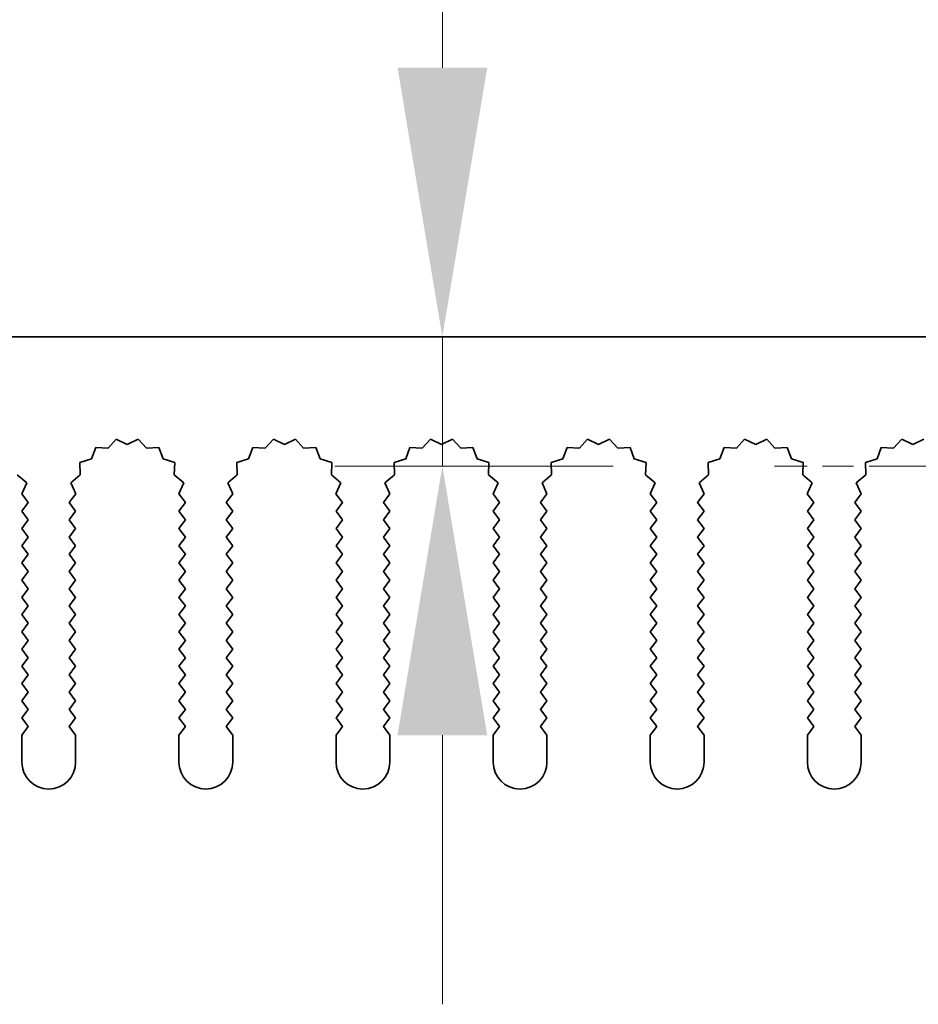
# Model space of a CAD drawing. Units: millimetres. Extents: x 0 to 9033, y 0 to 1405.
# Drawn here: x 4183 to 4225, y 1237 to 1283 of the extents above; entities that cross this region are included whole.
import ezdxf

# ---------------------------------------------------------------- set-up
doc = ezdxf.new("R2010")
doc.units = ezdxf.units.MM
doc.header["$LTSCALE"] = 4
doc.linetypes.add('CHAIN', pattern=[0.3543, 0.2362, -0.0295, 0.0591, -0.0295])
doc.layers.get('Defpoints').update_dxf_attribs({"lineweight": 25})
doc.layers.add('Center Mark (ISO)', color=7, linetype='Continuous', lineweight=18, true_color=0x80ffff)
for name, color, linetype, lineweight in [('Dimension (ISO)', 7, 'Continuous', 18), ('Dimension (ISO) @ 1', 7, 'Continuous', 18), ('Visible (ISO)', 7, 'Continuous', 35)]:
    doc.layers.add(name, color=color, linetype=linetype, lineweight=lineweight)
doc.styles.add('Note Text (TK)', font='MS PGothic.ttf')
doc.dimstyles.new('Default - Method 1b (TK)', dxfattribs={"dimscale": 4, "dimtxt": 2.5, "dimasz": 2.5, "dimexe": 1, "dimexo": 1.5, "dimgap": 1, "dimtad": 1, "dimtoh": 1, "dimrnd": 1e-08, "dimdsep": 46, "dimtxsty": 'Note Text (TK)', "dimcen": 0.09, "dimdle": 5, "dimclrd": 100, "dimclre": 100, "dimclrt": 7, "dimadec": 1, "dimazin": 1, "dimtfac": 1, "dimtmove": 0, "dimatfit": 3, "dimfxl": 0, "dimtolj": 1, "dimlwd": -1, "dimlwe": -1, "dimarcsym": 0})

# ---------------------------------------------------------------- blocks, each defined once
blk = doc.blocks.new('_DotSmall')
at = {"color": 0, "linetype": 'ByBlock', "const_width": 0.5}
blk.add_lwpolyline([(-0.0625, 0, 1), (0.0625, 0, 1)], format="xyb", close=True, dxfattribs=at)
blk = doc.blocks.new('*D52')
at = {"layer": 'Defpoints', "color": 0, "transparency": 16777216}
for p in [(4321.602, 1327.813), (4141.602, 1267.813), (4321.602, 1267.813)]:
    blk.add_point(p, dxfattribs=at)
at = {"layer": 'Dimension (ISO)', "color": 100, "transparency": 16777216}
for p, q in [((4141.602, 1275.313), (4141.602, 1332.813)), ((4321.602, 1275.313), (4321.602, 1332.813)), ((4141.602, 1327.813), (4321.602, 1327.813))]:
    blk.add_line(p, q, dxfattribs=at)
at = {"layer": 'Dimension (ISO)', "color": 100, "transparency": 16777216, "xscale": 12.5, "yscale": 12.5, "zscale": 12.5, "rotation": 180}
blk.add_blockref('_DotSmall', (4141.602, 1327.813), dxfattribs=at)
at = {"layer": 'Dimension (ISO)', "color": 100, "transparency": 16777216, "xscale": 12.5, "yscale": 12.5, "zscale": 12.5}
blk.add_blockref('_DotSmall', (4321.602, 1327.813), dxfattribs=at)
at = {"layer": 'Dimension (ISO)', "color": 7, "transparency": 16777216, "insert": (4219.294, 1339.063), "char_height": 12.5, "attachment_point": 4, "style": 'Note Text (TK)'}
blk.add_mtext('\\A1;180', dxfattribs=at)
blk = doc.blocks.new('*D55')
at = {"layer": 'Defpoints', "color": 0, "transparency": 16777216}
for p in [(4202.443, 1267.813), (4202.443, 1261.813), (4217.872, 1261.813)]:
    blk.add_point(p, dxfattribs=at)
at = {"layer": 'Dimension (ISO)', "color": 100, "transparency": 16777216}
for p, q in [((4202.443, 1280.313), (4202.443, 1309.915)), ((4202.443, 1261.813), (4202.443, 1267.813)), ((4210.372, 1261.813), (4197.443, 1261.813)), ((4202.443, 1249.313), (4202.443, 1236.813))]:
    blk.add_line(p, q, dxfattribs=at)
for points in [[(4200.36, 1280.313), (4204.526, 1280.313), (4202.443, 1267.813)], [(4200.36, 1249.313), (4204.526, 1249.313), (4202.443, 1261.813)]]:
    blk.add_solid(points, dxfattribs=at)
at = {"layer": 'Dimension (ISO)', "color": 7, "transparency": 16777216, "insert": (4191.193, 1297.813), "char_height": 12.5, "attachment_point": 4, "rotation": 90, "style": 'Note Text (TK)'}
blk.add_mtext('\\A1;6', dxfattribs=at)

msp = doc.modelspace()

# ---------------------------------------------------------------- linework, layer by layer
at = {"layer": 'Center Mark (ISO)', "linetype": 'CHAIN', "ltscale": 6.102429}
msp.add_line((4245.3312, 1261.8127), (4217.8722, 1261.8127), dxfattribs=at)
at = {"layer": 'Visible (ISO)'}
for p, q in [((4141.6017, 1267.8127), (4321.6017, 1267.8127)), ((4186.338, 1262.6815), (4186.1415, 1262.1458)), ((4186.9071, 1262.6397), (4186.338, 1262.6815)), ((4187.2892, 1263.0636), (4186.9071, 1262.6397)), ((4187.8017, 1262.8127), (4187.2892, 1263.0636)), ((4188.3143, 1263.0636), (4187.8017, 1262.8127)), ((4188.6963, 1262.6397), (4188.3143, 1263.0636)), ((4189.2655, 1262.6815), (4188.6963, 1262.6397)), ((4189.462, 1262.1458), (4189.2655, 1262.6815)), ((4193.638, 1262.6815), (4193.4415, 1262.1458)), ((4194.2071, 1262.6397), (4193.638, 1262.6815)), ((4194.5892, 1263.0636), (4194.2071, 1262.6397)), ((4195.1017, 1262.8127), (4194.5892, 1263.0636)), ((4195.6143, 1263.0636), (4195.1017, 1262.8127)), ((4195.9963, 1262.6397), (4195.6143, 1263.0636)), ((4196.5655, 1262.6815), (4195.9963, 1262.6397)), ((4196.762, 1262.1458), (4196.5655, 1262.6815)), ((4200.938, 1262.6815), (4200.7415, 1262.1458)), ((4201.5071, 1262.6397), (4200.938, 1262.6815)), ((4201.8892, 1263.0636), (4201.5071, 1262.6397)), ((4202.4017, 1262.8127), (4201.8892, 1263.0636)), ((4202.9143, 1263.0636), (4202.4017, 1262.8127)), ((4203.2963, 1262.6397), (4202.9143, 1263.0636)), ((4203.8655, 1262.6815), (4203.2963, 1262.6397)), ((4204.062, 1262.1458), (4203.8655, 1262.6815)), ((4208.238, 1262.6815), (4208.0415, 1262.1458)), ((4208.8071, 1262.6397), (4208.238, 1262.6815)), ((4209.1892, 1263.0636), (4208.8071, 1262.6397)), ((4209.7017, 1262.8127), (4209.1892, 1263.0636)), ((4210.2143, 1263.0636), (4209.7017, 1262.8127)), ((4210.5963, 1262.6397), (4210.2143, 1263.0636)), ((4211.1655, 1262.6815), (4210.5963, 1262.6397)), ((4211.362, 1262.1458), (4211.1655, 1262.6815)), ((4215.538, 1262.6815), (4215.3415, 1262.1458)), ((4216.1071, 1262.6397), (4215.538, 1262.6815)), ((4216.4892, 1263.0636), (4216.1071, 1262.6397)), ((4217.0017, 1262.8127), (4216.4892, 1263.0636)), ((4217.5143, 1263.0636), (4217.0017, 1262.8127)), ((4217.8963, 1262.6397), (4217.5143, 1263.0636)), ((4218.4655, 1262.6815), (4217.8963, 1262.6397)), ((4218.662, 1262.1458), (4218.4655, 1262.6815)), ((4222.838, 1262.6815), (4222.6415, 1262.1458)), ((4223.4071, 1262.6397), (4222.838, 1262.6815)), ((4223.7892, 1263.0636), (4223.4071, 1262.6397)), ((4224.3017, 1262.8127), (4223.7892, 1263.0636)), ((4224.8143, 1263.0636), (4224.3017, 1262.8127)), ((4186.1415, 1262.1458), (4185.5978, 1261.9724)), ((4185.5978, 1261.9724), (4185.6151, 1261.402)), ((4190.0057, 1261.9724), (4189.462, 1262.1458)), ((4189.9883, 1261.402), (4190.0057, 1261.9724)), ((4193.4415, 1262.1458), (4192.8978, 1261.9724)), ((4192.8978, 1261.9724), (4192.9151, 1261.402)), ((4197.3057, 1261.9724), (4196.762, 1262.1458)), ((4197.2883, 1261.402), (4197.3057, 1261.9724)), ((4200.7415, 1262.1458), (4200.1978, 1261.9724)), ((4200.1978, 1261.9724), (4200.2151, 1261.402)), ((4204.6057, 1261.9724), (4204.062, 1262.1458)), ((4204.5883, 1261.402), (4204.6057, 1261.9724)), ((4208.0415, 1262.1458), (4207.4978, 1261.9724)), ((4207.4978, 1261.9724), (4207.5151, 1261.402)), ((4211.9057, 1261.9724), (4211.362, 1262.1458)), ((4211.8883, 1261.402), (4211.9057, 1261.9724)), ((4215.3415, 1262.1458), (4214.7978, 1261.9724)), ((4214.7978, 1261.9724), (4214.8151, 1261.402)), ((4219.2057, 1261.9724), (4218.662, 1262.1458)), ((4219.1883, 1261.402), (4219.2057, 1261.9724)), ((4222.6415, 1262.1458), (4222.0978, 1261.9724)), ((4222.0978, 1261.9724), (4222.1151, 1261.402)), ((4183.1282, 1261.0385), (4182.6883, 1261.402)), ((4185.6151, 1261.402), (4185.1752, 1261.0385)), ((4190.4282, 1261.0385), (4189.9883, 1261.402)), ((4192.9151, 1261.402), (4192.4752, 1261.0385)), ((4197.7282, 1261.0385), (4197.2883, 1261.402)), ((4200.2151, 1261.402), (4199.7752, 1261.0385)), ((4205.0282, 1261.0385), (4204.5883, 1261.402)), ((4207.5151, 1261.402), (4207.0752, 1261.0385)), ((4212.3282, 1261.0385), (4211.8883, 1261.402)), ((4214.8151, 1261.402), (4214.3752, 1261.0385)), ((4219.6282, 1261.0385), (4219.1883, 1261.402)), ((4222.1151, 1261.402), (4221.6752, 1261.0385)), ((4182.8995, 1260.5156), (4183.1282, 1261.0385)), ((4185.1752, 1261.0385), (4185.4039, 1260.5156)), ((4190.1995, 1260.5156), (4190.4282, 1261.0385)), ((4192.4752, 1261.0385), (4192.7039, 1260.5156)), ((4197.4995, 1260.5156), (4197.7282, 1261.0385)), ((4199.7752, 1261.0385), (4200.0039, 1260.5156)), ((4204.7995, 1260.5156), (4205.0282, 1261.0385)), ((4207.0752, 1261.0385), (4207.3039, 1260.5156)), ((4212.0995, 1260.5156), (4212.3282, 1261.0385)), ((4214.3752, 1261.0385), (4214.6039, 1260.5156)), ((4219.3995, 1260.5156), (4219.6282, 1261.0385)), ((4221.6752, 1261.0385), (4221.9039, 1260.5156)), ((4183.2017, 1260.1127), (4182.8995, 1260.5156)), ((4185.4039, 1260.5156), (4185.1017, 1260.1127)), ((4190.5017, 1260.1127), (4190.1995, 1260.5156)), ((4192.7039, 1260.5156), (4192.4017, 1260.1127)), ((4197.8017, 1260.1127), (4197.4995, 1260.5156)), ((4200.0039, 1260.5156), (4199.7017, 1260.1127)), ((4205.1017, 1260.1127), (4204.7995, 1260.5156)), ((4207.3039, 1260.5156), (4207.0017, 1260.1127)), ((4212.4017, 1260.1127), (4212.0995, 1260.5156)), ((4214.6039, 1260.5156), (4214.3017, 1260.1127)), ((4219.7017, 1260.1127), (4219.3995, 1260.5156)), ((4221.9039, 1260.5156), (4221.6017, 1260.1127)), ((4182.9017, 1259.7127), (4183.2017, 1260.1127)), ((4185.1017, 1260.1127), (4185.4017, 1259.7127)), ((4190.2017, 1259.7127), (4190.5017, 1260.1127)), ((4192.4017, 1260.1127), (4192.7017, 1259.7127)), ((4197.5017, 1259.7127), (4197.8017, 1260.1127)), ((4199.7017, 1260.1127), (4200.0017, 1259.7127)), ((4204.8017, 1259.7127), (4205.1017, 1260.1127)), ((4207.0017, 1260.1127), (4207.3017, 1259.7127)), ((4212.1017, 1259.7127), (4212.4017, 1260.1127)), ((4214.3017, 1260.1127), (4214.6017, 1259.7127)), ((4219.4017, 1259.7127), (4219.7017, 1260.1127)), ((4221.6017, 1260.1127), (4221.9017, 1259.7127)), ((4183.2017, 1259.3127), (4182.9017, 1259.7127)), ((4185.4017, 1259.7127), (4185.1017, 1259.3127)), ((4190.5017, 1259.3127), (4190.2017, 1259.7127)), ((4192.7017, 1259.7127), (4192.4017, 1259.3127)), ((4197.8017, 1259.3127), (4197.5017, 1259.7127)), ((4200.0017, 1259.7127), (4199.7017, 1259.3127)), ((4205.1017, 1259.3127), (4204.8017, 1259.7127)), ((4207.3017, 1259.7127), (4207.0017, 1259.3127)), ((4212.4017, 1259.3127), (4212.1017, 1259.7127)), ((4214.6017, 1259.7127), (4214.3017, 1259.3127)), ((4219.7017, 1259.3127), (4219.4017, 1259.7127)), ((4221.9017, 1259.7127), (4221.6017, 1259.3127)), ((4182.9017, 1258.9127), (4183.2017, 1259.3127)), ((4185.1017, 1259.3127), (4185.4017, 1258.9127)), ((4190.2017, 1258.9127), (4190.5017, 1259.3127)), ((4192.4017, 1259.3127), (4192.7017, 1258.9127)), ((4197.5017, 1258.9127), (4197.8017, 1259.3127)), ((4199.7017, 1259.3127), (4200.0017, 1258.9127)), ((4204.8017, 1258.9127), (4205.1017, 1259.3127)), ((4207.0017, 1259.3127), (4207.3017, 1258.9127)), ((4212.1017, 1258.9127), (4212.4017, 1259.3127)), ((4214.3017, 1259.3127), (4214.6017, 1258.9127)), ((4219.4017, 1258.9127), (4219.7017, 1259.3127)), ((4221.6017, 1259.3127), (4221.9017, 1258.9127)), ((4183.2017, 1258.5127), (4182.9017, 1258.9127)), ((4185.4017, 1258.9127), (4185.1017, 1258.5127)), ((4190.5017, 1258.5127), (4190.2017, 1258.9127)), ((4192.7017, 1258.9127), (4192.4017, 1258.5127)), ((4197.8017, 1258.5127), (4197.5017, 1258.9127)), ((4200.0017, 1258.9127), (4199.7017, 1258.5127)), ((4205.1017, 1258.5127), (4204.8017, 1258.9127)), ((4207.3017, 1258.9127), (4207.0017, 1258.5127)), ((4212.4017, 1258.5127), (4212.1017, 1258.9127)), ((4214.6017, 1258.9127), (4214.3017, 1258.5127)), ((4219.7017, 1258.5127), (4219.4017, 1258.9127)), ((4221.9017, 1258.9127), (4221.6017, 1258.5127)), ((4182.9017, 1258.1127), (4183.2017, 1258.5127)), ((4183.2017, 1257.7127), (4182.9017, 1258.1127)), ((4185.1017, 1258.5127), (4185.4017, 1258.1127)), ((4185.4017, 1258.1127), (4185.1017, 1257.7127)), ((4190.2017, 1258.1127), (4190.5017, 1258.5127)), ((4190.5017, 1257.7127), (4190.2017, 1258.1127)), ((4192.4017, 1258.5127), (4192.7017, 1258.1127)), ((4192.7017, 1258.1127), (4192.4017, 1257.7127)), ((4197.5017, 1258.1127), (4197.8017, 1258.5127)), ((4197.8017, 1257.7127), (4197.5017, 1258.1127)), ((4199.7017, 1258.5127), (4200.0017, 1258.1127)), ((4200.0017, 1258.1127), (4199.7017, 1257.7127)), ((4204.8017, 1258.1127), (4205.1017, 1258.5127)), ((4205.1017, 1257.7127), (4204.8017, 1258.1127)), ((4207.0017, 1258.5127), (4207.3017, 1258.1127)), ((4207.3017, 1258.1127), (4207.0017, 1257.7127)), ((4212.1017, 1258.1127), (4212.4017, 1258.5127)), ((4212.4017, 1257.7127), (4212.1017, 1258.1127)), ((4214.3017, 1258.5127), (4214.6017, 1258.1127)), ((4214.6017, 1258.1127), (4214.3017, 1257.7127)), ((4219.4017, 1258.1127), (4219.7017, 1258.5127)), ((4219.7017, 1257.7127), (4219.4017, 1258.1127)), ((4221.6017, 1258.5127), (4221.9017, 1258.1127)), ((4221.9017, 1258.1127), (4221.6017, 1257.7127)), ((4182.9017, 1257.3127), (4183.2017, 1257.7127)), ((4185.1017, 1257.7127), (4185.4017, 1257.3127)), ((4190.2017, 1257.3127), (4190.5017, 1257.7127)), ((4192.4017, 1257.7127), (4192.7017, 1257.3127)), ((4197.5017, 1257.3127), (4197.8017, 1257.7127)), ((4199.7017, 1257.7127), (4200.0017, 1257.3127)), ((4204.8017, 1257.3127), (4205.1017, 1257.7127)), ((4207.0017, 1257.7127), (4207.3017, 1257.3127)), ((4212.1017, 1257.3127), (4212.4017, 1257.7127)), ((4214.3017, 1257.7127), (4214.6017, 1257.3127)), ((4219.4017, 1257.3127), (4219.7017, 1257.7127)), ((4221.6017, 1257.7127), (4221.9017, 1257.3127)), ((4183.2017, 1256.9127), (4182.9017, 1257.3127)), ((4185.4017, 1257.3127), (4185.1017, 1256.9127)), ((4190.5017, 1256.9127), (4190.2017, 1257.3127)), ((4192.7017, 1257.3127), (4192.4017, 1256.9127)), ((4197.8017, 1256.9127), (4197.5017, 1257.3127)), ((4200.0017, 1257.3127), (4199.7017, 1256.9127)), ((4205.1017, 1256.9127), (4204.8017, 1257.3127)), ((4207.3017, 1257.3127), (4207.0017, 1256.9127)), ((4212.4017, 1256.9127), (4212.1017, 1257.3127)), ((4214.6017, 1257.3127), (4214.3017, 1256.9127)), ((4219.7017, 1256.9127), (4219.4017, 1257.3127)), ((4221.9017, 1257.3127), (4221.6017, 1256.9127)), ((4182.9017, 1256.5127), (4183.2017, 1256.9127)), ((4185.1017, 1256.9127), (4185.4017, 1256.5127)), ((4190.2017, 1256.5127), (4190.5017, 1256.9127)), ((4192.4017, 1256.9127), (4192.7017, 1256.5127)), ((4197.5017, 1256.5127), (4197.8017, 1256.9127)), ((4199.7017, 1256.9127), (4200.0017, 1256.5127)), ((4204.8017, 1256.5127), (4205.1017, 1256.9127)), ((4207.0017, 1256.9127), (4207.3017, 1256.5127)), ((4212.1017, 1256.5127), (4212.4017, 1256.9127)), ((4214.3017, 1256.9127), (4214.6017, 1256.5127)), ((4219.4017, 1256.5127), (4219.7017, 1256.9127)), ((4221.6017, 1256.9127), (4221.9017, 1256.5127)), ((4183.2017, 1256.1127), (4182.9017, 1256.5127)), ((4185.4017, 1256.5127), (4185.1017, 1256.1127)), ((4190.5017, 1256.1127), (4190.2017, 1256.5127)), ((4192.7017, 1256.5127), (4192.4017, 1256.1127)), ((4197.8017, 1256.1127), (4197.5017, 1256.5127)), ((4200.0017, 1256.5127), (4199.7017, 1256.1127)), ((4205.1017, 1256.1127), (4204.8017, 1256.5127)), ((4207.3017, 1256.5127), (4207.0017, 1256.1127)), ((4212.4017, 1256.1127), (4212.1017, 1256.5127)), ((4214.6017, 1256.5127), (4214.3017, 1256.1127)), ((4219.7017, 1256.1127), (4219.4017, 1256.5127)), ((4221.9017, 1256.5127), (4221.6017, 1256.1127)), ((4182.9017, 1255.7127), (4183.2017, 1256.1127)), ((4185.1017, 1256.1127), (4185.4017, 1255.7127)), ((4190.2017, 1255.7127), (4190.5017, 1256.1127)), ((4192.4017, 1256.1127), (4192.7017, 1255.7127)), ((4197.5017, 1255.7127), (4197.8017, 1256.1127)), ((4199.7017, 1256.1127), (4200.0017, 1255.7127)), ((4204.8017, 1255.7127), (4205.1017, 1256.1127)), ((4207.0017, 1256.1127), (4207.3017, 1255.7127)), ((4212.1017, 1255.7127), (4212.4017, 1256.1127)), ((4214.3017, 1256.1127), (4214.6017, 1255.7127)), ((4219.4017, 1255.7127), (4219.7017, 1256.1127)), ((4221.6017, 1256.1127), (4221.9017, 1255.7127)), ((4183.2017, 1255.3127), (4182.9017, 1255.7127)), ((4185.4017, 1255.7127), (4185.1017, 1255.3127)), ((4190.5017, 1255.3127), (4190.2017, 1255.7127)), ((4192.7017, 1255.7127), (4192.4017, 1255.3127)), ((4197.8017, 1255.3127), (4197.5017, 1255.7127)), ((4200.0017, 1255.7127), (4199.7017, 1255.3127)), ((4205.1017, 1255.3127), (4204.8017, 1255.7127)), ((4207.3017, 1255.7127), (4207.0017, 1255.3127)), ((4212.4017, 1255.3127), (4212.1017, 1255.7127)), ((4214.6017, 1255.7127), (4214.3017, 1255.3127)), ((4219.7017, 1255.3127), (4219.4017, 1255.7127)), ((4221.9017, 1255.7127), (4221.6017, 1255.3127)), ((4182.9017, 1254.9127), (4183.2017, 1255.3127)), ((4183.2017, 1254.5127), (4182.9017, 1254.9127)), ((4185.1017, 1255.3127), (4185.4017, 1254.9127)), ((4185.4017, 1254.9127), (4185.1017, 1254.5127)), ((4190.2017, 1254.9127), (4190.5017, 1255.3127)), ((4190.5017, 1254.5127), (4190.2017, 1254.9127)), ((4192.4017, 1255.3127), (4192.7017, 1254.9127)), ((4192.7017, 1254.9127), (4192.4017, 1254.5127)), ((4197.5017, 1254.9127), (4197.8017, 1255.3127)), ((4197.8017, 1254.5127), (4197.5017, 1254.9127)), ((4199.7017, 1255.3127), (4200.0017, 1254.9127)), ((4200.0017, 1254.9127), (4199.7017, 1254.5127)), ((4204.8017, 1254.9127), (4205.1017, 1255.3127)), ((4205.1017, 1254.5127), (4204.8017, 1254.9127)), ((4207.0017, 1255.3127), (4207.3017, 1254.9127)), ((4207.3017, 1254.9127), (4207.0017, 1254.5127)), ((4212.1017, 1254.9127), (4212.4017, 1255.3127)), ((4212.4017, 1254.5127), (4212.1017, 1254.9127)), ((4214.3017, 1255.3127), (4214.6017, 1254.9127)), ((4214.6017, 1254.9127), (4214.3017, 1254.5127)), ((4219.4017, 1254.9127), (4219.7017, 1255.3127)), ((4219.7017, 1254.5127), (4219.4017, 1254.9127)), ((4221.6017, 1255.3127), (4221.9017, 1254.9127)), ((4221.9017, 1254.9127), (4221.6017, 1254.5127)), ((4182.9017, 1254.1127), (4183.2017, 1254.5127)), ((4185.1017, 1254.5127), (4185.4017, 1254.1127)), ((4190.2017, 1254.1127), (4190.5017, 1254.5127)), ((4192.4017, 1254.5127), (4192.7017, 1254.1127)), ((4197.5017, 1254.1127), (4197.8017, 1254.5127)), ((4199.7017, 1254.5127), (4200.0017, 1254.1127)), ((4204.8017, 1254.1127), (4205.1017, 1254.5127)), ((4207.0017, 1254.5127), (4207.3017, 1254.1127)), ((4212.1017, 1254.1127), (4212.4017, 1254.5127)), ((4214.3017, 1254.5127), (4214.6017, 1254.1127)), ((4219.4017, 1254.1127), (4219.7017, 1254.5127)), ((4221.6017, 1254.5127), (4221.9017, 1254.1127)), ((4183.2017, 1253.7127), (4182.9017, 1254.1127)), ((4185.4017, 1254.1127), (4185.1017, 1253.7127)), ((4190.5017, 1253.7127), (4190.2017, 1254.1127)), ((4192.7017, 1254.1127), (4192.4017, 1253.7127)), ((4197.8017, 1253.7127), (4197.5017, 1254.1127)), ((4200.0017, 1254.1127), (4199.7017, 1253.7127)), ((4205.1017, 1253.7127), (4204.8017, 1254.1127)), ((4207.3017, 1254.1127), (4207.0017, 1253.7127)), ((4212.4017, 1253.7127), (4212.1017, 1254.1127)), ((4214.6017, 1254.1127), (4214.3017, 1253.7127)), ((4219.7017, 1253.7127), (4219.4017, 1254.1127)), ((4221.9017, 1254.1127), (4221.6017, 1253.7127)), ((4182.9017, 1253.3127), (4183.2017, 1253.7127)), ((4185.1017, 1253.7127), (4185.4017, 1253.3127)), ((4190.2017, 1253.3127), (4190.5017, 1253.7127)), ((4192.4017, 1253.7127), (4192.7017, 1253.3127)), ((4197.5017, 1253.3127), (4197.8017, 1253.7127)), ((4199.7017, 1253.7127), (4200.0017, 1253.3127)), ((4204.8017, 1253.3127), (4205.1017, 1253.7127)), ((4207.0017, 1253.7127), (4207.3017, 1253.3127)), ((4212.1017, 1253.3127), (4212.4017, 1253.7127)), ((4214.3017, 1253.7127), (4214.6017, 1253.3127)), ((4219.4017, 1253.3127), (4219.7017, 1253.7127)), ((4221.6017, 1253.7127), (4221.9017, 1253.3127)), ((4183.2017, 1252.9127), (4182.9017, 1253.3127)), ((4185.4017, 1253.3127), (4185.1017, 1252.9127)), ((4190.5017, 1252.9127), (4190.2017, 1253.3127)), ((4192.7017, 1253.3127), (4192.4017, 1252.9127)), ((4197.8017, 1252.9127), (4197.5017, 1253.3127)), ((4200.0017, 1253.3127), (4199.7017, 1252.9127)), ((4205.1017, 1252.9127), (4204.8017, 1253.3127)), ((4207.3017, 1253.3127), (4207.0017, 1252.9127)), ((4212.4017, 1252.9127), (4212.1017, 1253.3127)), ((4214.6017, 1253.3127), (4214.3017, 1252.9127)), ((4219.7017, 1252.9127), (4219.4017, 1253.3127)), ((4221.9017, 1253.3127), (4221.6017, 1252.9127)), ((4182.9017, 1252.5127), (4183.2017, 1252.9127)), ((4185.1017, 1252.9127), (4185.4017, 1252.5127)), ((4190.2017, 1252.5127), (4190.5017, 1252.9127)), ((4192.4017, 1252.9127), (4192.7017, 1252.5127)), ((4197.5017, 1252.5127), (4197.8017, 1252.9127)), ((4199.7017, 1252.9127), (4200.0017, 1252.5127)), ((4204.8017, 1252.5127), (4205.1017, 1252.9127)), ((4207.0017, 1252.9127), (4207.3017, 1252.5127)), ((4212.1017, 1252.5127), (4212.4017, 1252.9127)), ((4214.3017, 1252.9127), (4214.6017, 1252.5127)), ((4219.4017, 1252.5127), (4219.7017, 1252.9127)), ((4221.6017, 1252.9127), (4221.9017, 1252.5127)), ((4183.2017, 1252.1127), (4182.9017, 1252.5127)), ((4185.4017, 1252.5127), (4185.1017, 1252.1127)), ((4190.5017, 1252.1127), (4190.2017, 1252.5127)), ((4192.7017, 1252.5127), (4192.4017, 1252.1127)), ((4197.8017, 1252.1127), (4197.5017, 1252.5127)), ((4200.0017, 1252.5127), (4199.7017, 1252.1127)), ((4205.1017, 1252.1127), (4204.8017, 1252.5127)), ((4207.3017, 1252.5127), (4207.0017, 1252.1127)), ((4212.4017, 1252.1127), (4212.1017, 1252.5127)), ((4214.6017, 1252.5127), (4214.3017, 1252.1127)), ((4219.7017, 1252.1127), (4219.4017, 1252.5127)), ((4221.9017, 1252.5127), (4221.6017, 1252.1127)), ((4182.9017, 1251.7127), (4183.2017, 1252.1127)), ((4183.2017, 1251.3127), (4182.9017, 1251.7127)), ((4185.1017, 1252.1127), (4185.4017, 1251.7127)), ((4185.4017, 1251.7127), (4185.1017, 1251.3127)), ((4190.2017, 1251.7127), (4190.5017, 1252.1127)), ((4190.5017, 1251.3127), (4190.2017, 1251.7127)), ((4192.4017, 1252.1127), (4192.7017, 1251.7127)), ((4192.7017, 1251.7127), (4192.4017, 1251.3127)), ((4197.5017, 1251.7127), (4197.8017, 1252.1127)), ((4197.8017, 1251.3127), (4197.5017, 1251.7127)), ((4199.7017, 1252.1127), (4200.0017, 1251.7127)), ((4200.0017, 1251.7127), (4199.7017, 1251.3127)), ((4204.8017, 1251.7127), (4205.1017, 1252.1127)), ((4205.1017, 1251.3127), (4204.8017, 1251.7127)), ((4207.0017, 1252.1127), (4207.3017, 1251.7127)), ((4207.3017, 1251.7127), (4207.0017, 1251.3127)), ((4212.1017, 1251.7127), (4212.4017, 1252.1127)), ((4212.4017, 1251.3127), (4212.1017, 1251.7127)), ((4214.3017, 1252.1127), (4214.6017, 1251.7127)), ((4214.6017, 1251.7127), (4214.3017, 1251.3127)), ((4219.4017, 1251.7127), (4219.7017, 1252.1127)), ((4219.7017, 1251.3127), (4219.4017, 1251.7127)), ((4221.6017, 1252.1127), (4221.9017, 1251.7127)), ((4221.9017, 1251.7127), (4221.6017, 1251.3127)), ((4182.9017, 1250.9127), (4183.2017, 1251.3127)), ((4185.1017, 1251.3127), (4185.4017, 1250.9127)), ((4190.2017, 1250.9127), (4190.5017, 1251.3127)), ((4192.4017, 1251.3127), (4192.7017, 1250.9127)), ((4197.5017, 1250.9127), (4197.8017, 1251.3127)), ((4199.7017, 1251.3127), (4200.0017, 1250.9127)), ((4204.8017, 1250.9127), (4205.1017, 1251.3127)), ((4207.0017, 1251.3127), (4207.3017, 1250.9127)), ((4212.1017, 1250.9127), (4212.4017, 1251.3127)), ((4214.3017, 1251.3127), (4214.6017, 1250.9127)), ((4219.4017, 1250.9127), (4219.7017, 1251.3127)), ((4221.6017, 1251.3127), (4221.9017, 1250.9127)), ((4183.2017, 1250.5127), (4182.9017, 1250.9127)), ((4185.4017, 1250.9127), (4185.1017, 1250.5127)), ((4190.5017, 1250.5127), (4190.2017, 1250.9127)), ((4192.7017, 1250.9127), (4192.4017, 1250.5127)), ((4197.8017, 1250.5127), (4197.5017, 1250.9127)), ((4200.0017, 1250.9127), (4199.7017, 1250.5127)), ((4205.1017, 1250.5127), (4204.8017, 1250.9127)), ((4207.3017, 1250.9127), (4207.0017, 1250.5127)), ((4212.4017, 1250.5127), (4212.1017, 1250.9127)), ((4214.6017, 1250.9127), (4214.3017, 1250.5127)), ((4219.7017, 1250.5127), (4219.4017, 1250.9127)), ((4221.9017, 1250.9127), (4221.6017, 1250.5127)), ((4182.9017, 1250.1127), (4183.2017, 1250.5127)), ((4185.1017, 1250.5127), (4185.4017, 1250.1127)), ((4190.2017, 1250.1127), (4190.5017, 1250.5127)), ((4192.4017, 1250.5127), (4192.7017, 1250.1127)), ((4197.5017, 1250.1127), (4197.8017, 1250.5127)), ((4199.7017, 1250.5127), (4200.0017, 1250.1127)), ((4204.8017, 1250.1127), (4205.1017, 1250.5127)), ((4207.0017, 1250.5127), (4207.3017, 1250.1127)), ((4212.1017, 1250.1127), (4212.4017, 1250.5127)), ((4214.3017, 1250.5127), (4214.6017, 1250.1127)), ((4219.4017, 1250.1127), (4219.7017, 1250.5127)), ((4221.6017, 1250.5127), (4221.9017, 1250.1127)), ((4183.2017, 1249.7127), (4182.9017, 1250.1127)), ((4185.4017, 1250.1127), (4185.1017, 1249.7127)), ((4190.5017, 1249.7127), (4190.2017, 1250.1127)), ((4192.7017, 1250.1127), (4192.4017, 1249.7127)), ((4197.8017, 1249.7127), (4197.5017, 1250.1127)), ((4200.0017, 1250.1127), (4199.7017, 1249.7127)), ((4205.1017, 1249.7127), (4204.8017, 1250.1127)), ((4207.3017, 1250.1127), (4207.0017, 1249.7127)), ((4212.4017, 1249.7127), (4212.1017, 1250.1127)), ((4214.6017, 1250.1127), (4214.3017, 1249.7127)), ((4219.7017, 1249.7127), (4219.4017, 1250.1127)), ((4221.9017, 1250.1127), (4221.6017, 1249.7127)), ((4182.9017, 1249.3127), (4183.2017, 1249.7127)), ((4185.1017, 1249.7127), (4185.4017, 1249.3127)), ((4190.2017, 1249.3127), (4190.5017, 1249.7127)), ((4192.4017, 1249.7127), (4192.7017, 1249.3127)), ((4197.5017, 1249.3127), (4197.8017, 1249.7127)), ((4199.7017, 1249.7127), (4200.0017, 1249.3127)), ((4204.8017, 1249.3127), (4205.1017, 1249.7127)), ((4207.0017, 1249.7127), (4207.3017, 1249.3127)), ((4212.1017, 1249.3127), (4212.4017, 1249.7127)), ((4214.3017, 1249.7127), (4214.6017, 1249.3127)), ((4219.4017, 1249.3127), (4219.7017, 1249.7127)), ((4221.6017, 1249.7127), (4221.9017, 1249.3127)), ((4182.9017, 1248.0627), (4182.9017, 1249.3127)), ((4185.4017, 1249.3127), (4185.4017, 1248.0627)), ((4190.2017, 1248.0627), (4190.2017, 1249.3127)), ((4192.7017, 1249.3127), (4192.7017, 1248.0627)), ((4197.5017, 1248.0627), (4197.5017, 1249.3127)), ((4200.0017, 1249.3127), (4200.0017, 1248.0627)), ((4204.8017, 1248.0627), (4204.8017, 1249.3127)), ((4207.3017, 1249.3127), (4207.3017, 1248.0627)), ((4212.1017, 1248.0627), (4212.1017, 1249.3127)), ((4214.6017, 1249.3127), (4214.6017, 1248.0627)), ((4219.4017, 1248.0627), (4219.4017, 1249.3127)), ((4221.9017, 1249.3127), (4221.9017, 1248.0627))]:
    msp.add_line(p, q, dxfattribs=at)
for centre in [(4184.1517, 1248.0627), (4191.4517, 1248.0627), (4198.7517, 1248.0627), (4206.0517, 1248.0627), (4213.3517, 1248.0627), (4220.6517, 1248.0627)]:
    msp.add_arc(centre, 1.25, 180, 0, dxfattribs=at)

# ---------------------------------------------------------------- dimensions: what is measured, and where the dimension line sits
at = {"layer": 'Dimension (ISO) @ 1', "color": 100, "true_color": 0x00ff3f}
for base, p1, p2, angle, override, picture, middle in [((4321.6017, 1327.8127), (4141.6017, 1267.8127), (4321.6017, 1267.8127), 180, {"dimscale": 1, "dimtxt": 12.5, "dimasz": 12.5, "dimexe": 5, "dimexo": 7.5, "dimgap": 5, "dimtoh": 0, "dimdec": 2, "dimblk1": 'DotSmall', "dimblk2": 'DotSmall', "dimsah": 1, "dimcen": 0.45, "dimdle": 0, "dimtol": 0, "dimlim": 0, "dimtp": 0, "dimtm": 0, "dimtdec": 2, "dimtix": 0, "dimtofl": 0, "dimtmove": 0, "dimatfit": 1}, '*D52', (4231.6517, 1327.8127)), ((4202.4429, 1261.8127), (4202.4429, 1267.8127), (4217.8722, 1261.8127), 270, {"dimscale": 1, "dimtxt": 12.5, "dimasz": 12.5, "dimexe": 5, "dimexo": 7.5, "dimgap": 5, "dimtoh": 0, "dimdec": 2, "dimcen": 0.45, "dimse1": 1, "dimtol": 0, "dimlim": 0, "dimtp": 0, "dimtm": 0, "dimtdec": 2, "dimtix": 0, "dimtofl": 1, "dimtmove": 0, "dimatfit": 1}, '*D55', (4202.4429, 1301.3638))]:
    dim = msp.add_linear_dim(base=base, p1=p1, p2=p2, angle=angle, dimstyle='Default - Method 1b (TK)', override=override, dxfattribs=at)
    dim.commit()
    dim.dimension.update_dxf_attribs({"geometry": picture, "text_midpoint": middle, "dimtype": 128})

doc.saveas('drawing.dxf')
